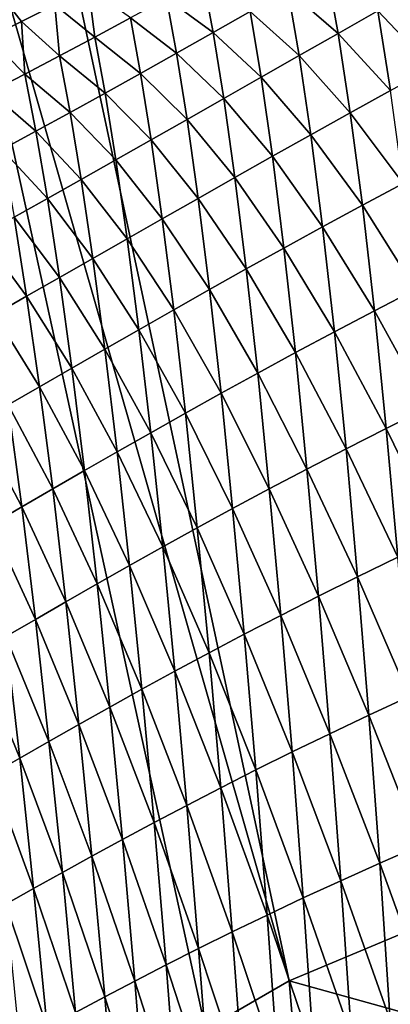
# Model space of a CAD drawing. Units: millimetres. Extents: x -171 to 167, y -219 to 10.
# Drawn here: x -156 to -154, y -64 to -58 of the extents above; entities that cross this region are included whole.
import ezdxf

# ---------------------------------------------------------------- set-up
doc = ezdxf.new("R2010")
doc.units = ezdxf.units.MM
doc.header["$LTSCALE"] = 65.185185
for name, color, linetype in [('226', 7, 'CONTINUOUS'), ('239', 7, 'CONTINUOUS'), ('242', 7, 'CONTINUOUS'), ('245', 7, 'CONTINUOUS'), ('248', 7, 'CONTINUOUS')]:
    doc.layers.add(name, color=color, linetype=linetype)

msp = doc.modelspace()

# ---------------------------------------------------------------- linework, layer by layer
at = {"layer": '226', "color": 7, "linetype": 'Continuous'}
msp.add_3dface([(-155.1404, -64.0237, -19.4123), (-156.9967, -99.0646, -8.8847), (-156.9967, -55.5354, -8.8847), (-155.1404, -64.0237, -19.4123)], dxfattribs=at)
at = {"layer": '239', "color": 7, "linetype": 'Continuous'}
for points in [[(-154.4312, -57.792, 21.2681), (-154.6555, -57.9213, 21.8255), (-154.3608, -58.1772, 21.5575), (-154.4312, -57.792, 21.2681)], [(-154.1283, -58.0455, 21.0174), (-154.4312, -57.792, 21.2681), (-154.3608, -58.1772, 21.5575), (-154.1283, -58.0455, 21.0174)], [(-155.1551, -57.8516, 22.7348), (-155.3687, -57.97, 23.3095), (-155.0946, -58.1725, 22.9462), (-155.1551, -57.8516, 22.7348)], [(-154.8767, -58.0483, 22.3848), (-155.1551, -57.8516, 22.7348), (-155.0946, -58.1725, 22.9462), (-154.8767, -58.0483, 22.3848)], [(-155.8275, -57.909, 24.1893), (-156.0248, -58.0098, 24.7426), (-155.7894, -58.199, 24.4624), (-155.8275, -57.909, 24.1893)], [(-155.5802, -58.0859, 23.8854), (-155.8275, -57.909, 24.1893), (-155.7894, -58.199, 24.4624), (-155.5802, -58.0859, 23.8854)], [(-154.6555, -57.9213, 21.8255), (-154.8767, -58.0483, 22.3848), (-154.589, -58.3073, 22.1002), (-154.6555, -57.9213, 21.8255)], [(-154.3608, -58.1772, 21.5575), (-154.6555, -57.9213, 21.8255), (-154.589, -58.3073, 22.1002), (-154.3608, -58.1772, 21.5575)], [(-153.891, -57.9112, 20.4803), (-154.1283, -58.0455, 21.0174), (-153.8109, -58.3795, 20.8361), (-153.891, -57.9112, 20.4803)], [(-155.3687, -57.97, 23.3095), (-155.5802, -58.0859, 23.8854), (-155.3092, -58.294, 23.5094), (-155.3687, -57.97, 23.3095)], [(-155.0946, -58.1725, 22.9462), (-155.3687, -57.97, 23.3095), (-155.3092, -58.294, 23.5094), (-155.0946, -58.1725, 22.9462)], [(-156.0248, -58.0098, 24.7426), (-156.2193, -58.1077, 25.2929), (-155.9964, -58.3094, 25.0406), (-156.0248, -58.0098, 24.7426)], [(-155.7894, -58.199, 24.4624), (-156.0248, -58.0098, 24.7426), (-155.9964, -58.3094, 25.0406), (-155.7894, -58.199, 24.4624)], [(-155.5802, -58.0859, 23.8854), (-155.7894, -58.199, 24.4624), (-155.5206, -58.4129, 24.0744), (-155.5802, -58.0859, 23.8854)], [(-155.3092, -58.294, 23.5094), (-155.5802, -58.0859, 23.8854), (-155.5206, -58.4129, 24.0744), (-155.3092, -58.294, 23.5094)], [(-154.8767, -58.0483, 22.3848), (-155.0946, -58.1725, 22.9462), (-154.8128, -58.435, 22.6457), (-154.8767, -58.0483, 22.3848)], [(-154.589, -58.3073, 22.1002), (-154.8767, -58.0483, 22.3848), (-154.8128, -58.435, 22.6457), (-154.589, -58.3073, 22.1002)], [(-154.1283, -58.0455, 21.0174), (-154.3608, -58.1772, 21.5575), (-154.0533, -58.5123, 21.3563), (-154.1283, -58.0455, 21.0174)], [(-153.8109, -58.3795, 20.8361), (-154.1283, -58.0455, 21.0174), (-154.0533, -58.5123, 21.3563), (-153.8109, -58.3795, 20.8361)], [(-156.2193, -58.1077, 25.2929), (-156.4111, -58.2027, 25.8403), (-156.201, -58.4168, 25.6199), (-156.2193, -58.1077, 25.2929)], [(-155.9964, -58.3094, 25.0406), (-156.2193, -58.1077, 25.2929), (-156.201, -58.4168, 25.6199), (-155.9964, -58.3094, 25.0406)], [(-156.201, -58.4168, 25.6199), (-156.4111, -58.2027, 25.8403), (-156.4032, -58.5213, 26.2005), (-156.201, -58.4168, 25.6199)], [(-155.7894, -58.199, 24.4624), (-155.9964, -58.3094, 25.0406), (-155.7289, -58.529, 24.6411), (-155.7894, -58.199, 24.4624)], [(-155.5206, -58.4129, 24.0744), (-155.7894, -58.199, 24.4624), (-155.7289, -58.529, 24.6411), (-155.5206, -58.4129, 24.0744)], [(-155.0946, -58.1725, 22.9462), (-155.3092, -58.294, 23.5094), (-155.0324, -58.5602, 23.1939), (-155.0946, -58.1725, 22.9462)], [(-154.8128, -58.435, 22.6457), (-155.0946, -58.1725, 22.9462), (-155.0324, -58.5602, 23.1939), (-154.8128, -58.435, 22.6457)], [(-154.3608, -58.1772, 21.5575), (-154.589, -58.3073, 22.1002), (-154.2898, -58.6428, 21.8803), (-154.3608, -58.1772, 21.5575)], [(-154.0533, -58.5123, 21.3563), (-154.3608, -58.1772, 21.5575), (-154.2898, -58.6428, 21.8803), (-154.0533, -58.5123, 21.3563)], [(-155.9964, -58.3094, 25.0406), (-156.201, -58.4168, 25.6199), (-155.9339, -58.6421, 25.2095), (-155.9964, -58.3094, 25.0406)], [(-155.7289, -58.529, 24.6411), (-155.9964, -58.3094, 25.0406), (-155.9339, -58.6421, 25.2095), (-155.7289, -58.529, 24.6411)], [(-155.3092, -58.294, 23.5094), (-155.5206, -58.4129, 24.0744), (-155.2477, -58.6829, 23.7446), (-155.3092, -58.294, 23.5094)], [(-155.0324, -58.5602, 23.1939), (-155.3092, -58.294, 23.5094), (-155.2477, -58.6829, 23.7446), (-155.0324, -58.5602, 23.1939)], [(-154.589, -58.3073, 22.1002), (-154.8128, -58.435, 22.6457), (-154.521, -58.7719, 22.4077), (-154.589, -58.3073, 22.1002)], [(-154.2898, -58.6428, 21.8803), (-154.589, -58.3073, 22.1002), (-154.521, -58.7719, 22.4077), (-154.2898, -58.6428, 21.8803)], [(-156.201, -58.4168, 25.6199), (-156.4032, -58.5213, 26.2005), (-156.1357, -58.7522, 25.7796), (-156.201, -58.4168, 25.6199)], [(-155.9339, -58.6421, 25.2095), (-156.201, -58.4168, 25.6199), (-156.1357, -58.7522, 25.7796), (-155.9339, -58.6421, 25.2095)], [(-155.5206, -58.4129, 24.0744), (-155.7289, -58.529, 24.6411), (-155.4589, -58.803, 24.2976), (-155.5206, -58.4129, 24.0744)], [(-155.2477, -58.6829, 23.7446), (-155.5206, -58.4129, 24.0744), (-155.4589, -58.803, 24.2976), (-155.2477, -58.6829, 23.7446)], [(-154.8128, -58.435, 22.6457), (-155.0324, -58.5602, 23.1939), (-154.7469, -58.899, 22.9385), (-154.8128, -58.435, 22.6457)], [(-154.521, -58.7719, 22.4077), (-154.8128, -58.435, 22.6457), (-154.7469, -58.899, 22.9385), (-154.521, -58.7719, 22.4077)], [(-156.1357, -58.7522, 25.7796), (-156.4032, -58.5213, 26.2005), (-156.3344, -58.8593, 26.3513), (-156.1357, -58.7522, 25.7796)], [(-155.7289, -58.529, 24.6411), (-155.9339, -58.6421, 25.2095), (-155.666, -58.9205, 24.8528), (-155.7289, -58.529, 24.6411)], [(-155.4589, -58.803, 24.2976), (-155.7289, -58.529, 24.6411), (-155.666, -58.9205, 24.8528), (-155.4589, -58.803, 24.2976)], [(-155.0324, -58.5602, 23.1939), (-155.2477, -58.6829, 23.7446), (-154.9676, -59.0237, 23.4726), (-155.0324, -58.5602, 23.1939)], [(-154.7469, -58.899, 22.9385), (-155.0324, -58.5602, 23.1939), (-154.9676, -59.0237, 23.4726), (-154.7469, -58.899, 22.9385)], [(-154.0533, -58.5123, 21.3563), (-154.2898, -58.6428, 21.8803), (-153.9784, -59.0578, 21.7248), (-154.0533, -58.5123, 21.3563)], [(-155.9339, -58.6421, 25.2095), (-156.1357, -58.7522, 25.7796), (-155.8691, -59.0353, 25.4103), (-155.9339, -58.6421, 25.2095)], [(-155.666, -58.9205, 24.8528), (-155.9339, -58.6421, 25.2095), (-155.8691, -59.0353, 25.4103), (-155.666, -58.9205, 24.8528)], [(-154.2898, -58.6428, 21.8803), (-154.521, -58.7719, 22.4077), (-154.218, -59.1857, 22.2322), (-154.2898, -58.6428, 21.8803)], [(-153.9784, -59.0578, 21.7248), (-154.2898, -58.6428, 21.8803), (-154.218, -59.1857, 22.2322), (-153.9784, -59.0578, 21.7248)], [(-155.2477, -58.6829, 23.7446), (-155.4589, -58.803, 24.2976), (-155.1833, -59.1461, 24.0098), (-155.2477, -58.6829, 23.7446)], [(-154.9676, -59.0237, 23.4726), (-155.2477, -58.6829, 23.7446), (-155.1833, -59.1461, 24.0098), (-154.9676, -59.0237, 23.4726)], [(-156.1357, -58.7522, 25.7796), (-156.3344, -58.8593, 26.3513), (-156.0683, -59.1471, 25.9699), (-156.1357, -58.7522, 25.7796)], [(-155.8691, -59.0353, 25.4103), (-156.1357, -58.7522, 25.7796), (-156.0683, -59.1471, 25.9699), (-155.8691, -59.0353, 25.4103)], [(-154.521, -58.7719, 22.4077), (-154.7469, -58.899, 22.9385), (-154.4514, -59.3125, 22.7436), (-154.521, -58.7719, 22.4077)], [(-154.218, -59.1857, 22.2322), (-154.521, -58.7719, 22.4077), (-154.4514, -59.3125, 22.7436), (-154.218, -59.1857, 22.2322)], [(-155.4589, -58.803, 24.2976), (-155.666, -58.9205, 24.8528), (-155.394, -59.2662, 24.5499), (-155.4589, -58.803, 24.2976)], [(-155.1833, -59.1461, 24.0098), (-155.4589, -58.803, 24.2976), (-155.394, -59.2662, 24.5499), (-155.1833, -59.1461, 24.0098)], [(-156.0683, -59.1471, 25.9699), (-156.3344, -58.8593, 26.3513), (-156.2636, -59.256, 26.5315), (-156.0683, -59.1471, 25.9699)], [(-154.7469, -58.899, 22.9385), (-154.9676, -59.0237, 23.4726), (-154.6788, -59.4376, 23.2591), (-154.7469, -58.899, 22.9385)], [(-154.4514, -59.3125, 22.7436), (-154.7469, -58.899, 22.9385), (-154.6788, -59.4376, 23.2591), (-154.4514, -59.3125, 22.7436)], [(-155.666, -58.9205, 24.8528), (-155.8691, -59.0353, 25.4103), (-155.5999, -59.3839, 25.0927), (-155.666, -58.9205, 24.8528)], [(-155.394, -59.2662, 24.5499), (-155.666, -58.9205, 24.8528), (-155.5999, -59.3839, 25.0927), (-155.394, -59.2662, 24.5499)], [(-154.9676, -59.0237, 23.4726), (-155.1833, -59.1461, 24.0098), (-154.9002, -59.5605, 23.7785), (-154.9676, -59.0237, 23.4726)], [(-154.6788, -59.4376, 23.2591), (-154.9676, -59.0237, 23.4726), (-154.9002, -59.5605, 23.7785), (-154.6788, -59.4376, 23.2591)], [(-155.8691, -59.0353, 25.4103), (-156.0683, -59.1471, 25.9699), (-155.801, -59.4989, 25.6381), (-155.8691, -59.0353, 25.4103)], [(-155.5999, -59.3839, 25.0927), (-155.8691, -59.0353, 25.4103), (-155.801, -59.4989, 25.6381), (-155.5999, -59.3839, 25.0927)], [(-153.9784, -59.0578, 21.7248), (-154.218, -59.1857, 22.2322), (-153.9054, -59.6811, 22.1167), (-153.9784, -59.0578, 21.7248)], [(-156.0683, -59.1471, 25.9699), (-156.2636, -59.256, 26.5315), (-155.9977, -59.6113, 26.1861), (-156.0683, -59.1471, 25.9699)], [(-155.801, -59.4989, 25.6381), (-156.0683, -59.1471, 25.9699), (-155.9977, -59.6113, 26.1861), (-155.801, -59.4989, 25.6381)], [(-155.1833, -59.1461, 24.0098), (-155.394, -59.2662, 24.5499), (-155.1158, -59.6814, 24.3015), (-155.1833, -59.1461, 24.0098)], [(-154.9002, -59.5605, 23.7785), (-155.1833, -59.1461, 24.0098), (-155.1158, -59.6814, 24.3015), (-154.9002, -59.5605, 23.7785)], [(-154.218, -59.1857, 22.2322), (-154.4514, -59.3125, 22.7436), (-154.1474, -59.8057, 22.607), (-154.218, -59.1857, 22.2322)], [(-153.9054, -59.6811, 22.1167), (-154.218, -59.1857, 22.2322), (-154.1474, -59.8057, 22.607), (-153.9054, -59.6811, 22.1167)], [(-156.2636, -59.256, 26.5315), (-156.4554, -59.3619, 27.095), (-156.19, -59.721, 26.7364), (-156.2636, -59.256, 26.5315)], [(-155.9977, -59.6113, 26.1861), (-156.2636, -59.256, 26.5315), (-156.19, -59.721, 26.7364), (-155.9977, -59.6113, 26.1861)], [(-155.394, -59.2662, 24.5499), (-155.5999, -59.3839, 25.0927), (-155.3258, -59.8002, 24.8279), (-155.394, -59.2662, 24.5499)], [(-155.1158, -59.6814, 24.3015), (-155.394, -59.2662, 24.5499), (-155.3258, -59.8002, 24.8279), (-155.1158, -59.6814, 24.3015)], [(-154.4514, -59.3125, 22.7436), (-154.6788, -59.4376, 23.2591), (-154.3826, -59.9294, 23.1019), (-154.4514, -59.3125, 22.7436)], [(-154.1474, -59.8057, 22.607), (-154.4514, -59.3125, 22.7436), (-154.3826, -59.9294, 23.1019), (-154.1474, -59.8057, 22.607)], [(-156.19, -59.721, 26.7364), (-156.4554, -59.3619, 27.095), (-156.3781, -59.8278, 27.289), (-156.19, -59.721, 26.7364)], [(-155.5999, -59.3839, 25.0927), (-155.801, -59.4989, 25.6381), (-155.5304, -59.9169, 25.3574), (-155.5999, -59.3839, 25.0927)], [(-155.3258, -59.8002, 24.8279), (-155.5999, -59.3839, 25.0927), (-155.5304, -59.9169, 25.3574), (-155.3258, -59.8002, 24.8279)], [(-154.6788, -59.4376, 23.2591), (-154.9002, -59.5605, 23.7785), (-154.611, -60.0517, 23.6014), (-154.6788, -59.4376, 23.2591)], [(-154.3826, -59.9294, 23.1019), (-154.6788, -59.4376, 23.2591), (-154.611, -60.0517, 23.6014), (-154.3826, -59.9294, 23.1019)], [(-155.801, -59.4989, 25.6381), (-155.9977, -59.6113, 26.1861), (-155.7297, -60.0312, 25.8899), (-155.801, -59.4989, 25.6381)], [(-155.5304, -59.9169, 25.3574), (-155.801, -59.4989, 25.6381), (-155.7297, -60.0312, 25.8899), (-155.5304, -59.9169, 25.3574)], [(-154.9002, -59.5605, 23.7785), (-155.1158, -59.6814, 24.3015), (-154.8328, -60.172, 24.1055), (-154.9002, -59.5605, 23.7785)], [(-154.611, -60.0517, 23.6014), (-154.9002, -59.5605, 23.7785), (-154.8328, -60.172, 24.1055), (-154.611, -60.0517, 23.6014)], [(-155.9977, -59.6113, 26.1861), (-156.19, -59.721, 26.7364), (-155.924, -60.1431, 26.4253), (-155.9977, -59.6113, 26.1861)], [(-155.7297, -60.0312, 25.8899), (-155.9977, -59.6113, 26.1861), (-155.924, -60.1431, 26.4253), (-155.7297, -60.0312, 25.8899)], [(-156.19, -59.721, 26.7364), (-156.3781, -59.8278, 27.289), (-156.1134, -60.2524, 26.9634), (-156.19, -59.721, 26.7364)], [(-155.924, -60.1431, 26.4253), (-156.19, -59.721, 26.7364), (-156.1134, -60.2524, 26.9634), (-155.924, -60.1431, 26.4253)], [(-155.1158, -59.6814, 24.3015), (-155.3258, -59.8002, 24.8279), (-155.0481, -60.2905, 24.6137), (-155.1158, -59.6814, 24.3015)], [(-154.8328, -60.172, 24.1055), (-155.1158, -59.6814, 24.3015), (-155.0481, -60.2905, 24.6137), (-154.8328, -60.172, 24.1055)], [(-153.9054, -59.6811, 22.1167), (-154.1474, -59.8057, 22.607), (-153.8342, -60.376, 22.5278), (-153.9054, -59.6811, 22.1167)], [(-156.1134, -60.2524, 26.9634), (-156.3781, -59.8278, 27.289), (-156.2982, -60.3591, 27.504), (-156.1134, -60.2524, 26.9634)], [(-155.3258, -59.8002, 24.8279), (-155.5304, -59.9169, 25.3574), (-155.2573, -60.4071, 25.1256), (-155.3258, -59.8002, 24.8279)], [(-155.0481, -60.2905, 24.6137), (-155.3258, -59.8002, 24.8279), (-155.2573, -60.4071, 25.1256), (-155.0481, -60.2905, 24.6137)], [(-154.1474, -59.8057, 22.607), (-154.3826, -59.9294, 23.1019), (-154.078, -60.4965, 23.0006), (-154.1474, -59.8057, 22.607)], [(-153.8342, -60.376, 22.5278), (-154.1474, -59.8057, 22.607), (-154.078, -60.4965, 23.0006), (-153.8342, -60.376, 22.5278)], [(-155.5304, -59.9169, 25.3574), (-155.7297, -60.0312, 25.8899), (-155.4605, -60.5218, 25.6411), (-155.5304, -59.9169, 25.3574)], [(-155.2573, -60.4071, 25.1256), (-155.5304, -59.9169, 25.3574), (-155.4605, -60.5218, 25.6411), (-155.2573, -60.4071, 25.1256)], [(-154.3826, -59.9294, 23.1019), (-154.611, -60.0517, 23.6014), (-154.3143, -60.6164, 23.4787), (-154.3826, -59.9294, 23.1019)], [(-154.078, -60.4965, 23.0006), (-154.3826, -59.9294, 23.1019), (-154.3143, -60.6164, 23.4787), (-154.078, -60.4965, 23.0006)], [(-155.7297, -60.0312, 25.8899), (-155.924, -60.1431, 26.4253), (-155.658, -60.6343, 26.16), (-155.7297, -60.0312, 25.8899)], [(-155.4605, -60.5218, 25.6411), (-155.7297, -60.0312, 25.8899), (-155.658, -60.6343, 26.16), (-155.4605, -60.5218, 25.6411)], [(-154.611, -60.0517, 23.6014), (-154.8328, -60.172, 24.1055), (-154.5434, -60.735, 23.962), (-154.611, -60.0517, 23.6014)], [(-154.3143, -60.6164, 23.4787), (-154.611, -60.0517, 23.6014), (-154.5434, -60.735, 23.962), (-154.3143, -60.6164, 23.4787)], [(-155.924, -60.1431, 26.4253), (-156.1134, -60.2524, 26.9634), (-155.8499, -60.7445, 26.6821), (-155.924, -60.1431, 26.4253)], [(-155.658, -60.6343, 26.16), (-155.924, -60.1431, 26.4253), (-155.8499, -60.7445, 26.6821), (-155.658, -60.6343, 26.16)], [(-154.8328, -60.172, 24.1055), (-155.0481, -60.2905, 24.6137), (-154.7652, -60.8518, 24.4503), (-154.8328, -60.172, 24.1055)], [(-154.5434, -60.735, 23.962), (-154.8328, -60.172, 24.1055), (-154.7652, -60.8518, 24.4503), (-154.5434, -60.735, 23.962)], [(-156.1134, -60.2524, 26.9634), (-156.2982, -60.3591, 27.504), (-156.0366, -60.8523, 27.2072), (-156.1134, -60.2524, 26.9634)], [(-155.8499, -60.7445, 26.6821), (-156.1134, -60.2524, 26.9634), (-156.0366, -60.8523, 27.2072), (-155.8499, -60.7445, 26.6821)], [(-155.0481, -60.2905, 24.6137), (-155.2573, -60.4071, 25.1256), (-154.98, -60.9669, 24.9432), (-155.0481, -60.2905, 24.6137)], [(-154.7652, -60.8518, 24.4503), (-155.0481, -60.2905, 24.6137), (-154.98, -60.9669, 24.9432), (-154.7652, -60.8518, 24.4503)], [(-156.2982, -60.3591, 27.504), (-156.4787, -60.4632, 28.0471), (-156.2183, -60.9577, 27.7351), (-156.2982, -60.3591, 27.504)], [(-156.0366, -60.8523, 27.2072), (-156.2982, -60.3591, 27.504), (-156.2183, -60.9577, 27.7351), (-156.0366, -60.8523, 27.2072)], [(-155.2573, -60.4071, 25.1256), (-155.4605, -60.5218, 25.6411), (-155.1883, -61.0804, 25.4403), (-155.2573, -60.4071, 25.1256)], [(-154.98, -60.9669, 24.9432), (-155.2573, -60.4071, 25.1256), (-155.1883, -61.0804, 25.4403), (-154.98, -60.9669, 24.9432)], [(-153.8342, -60.376, 22.5278), (-154.078, -60.4965, 23.0006), (-153.7649, -61.1371, 22.9535), (-153.8342, -60.376, 22.5278)], [(-156.2183, -60.9577, 27.7351), (-156.4787, -60.4632, 28.0471), (-156.3954, -61.0606, 28.2658), (-156.2183, -60.9577, 27.7351)], [(-155.4605, -60.5218, 25.6411), (-155.658, -60.6343, 26.16), (-155.3901, -61.1921, 25.9413), (-155.4605, -60.5218, 25.6411)], [(-155.1883, -61.0804, 25.4403), (-155.4605, -60.5218, 25.6411), (-155.3901, -61.1921, 25.9413), (-155.1883, -61.0804, 25.4403)], [(-154.078, -60.4965, 23.0006), (-154.3143, -60.6164, 23.4787), (-154.0098, -61.2528, 23.4089), (-154.078, -60.4965, 23.0006)], [(-153.7649, -61.1371, 22.9535), (-154.078, -60.4965, 23.0006), (-154.0098, -61.2528, 23.4089), (-153.7649, -61.1371, 22.9535)], [(-155.658, -60.6343, 26.16), (-155.8499, -60.7445, 26.6821), (-155.5857, -61.3017, 26.446), (-155.658, -60.6343, 26.16)], [(-155.3901, -61.1921, 25.9413), (-155.658, -60.6343, 26.16), (-155.5857, -61.3017, 26.446), (-155.3901, -61.1921, 25.9413)], [(-154.3143, -60.6164, 23.4787), (-154.5434, -60.735, 23.962), (-154.2468, -61.368, 23.87), (-154.3143, -60.6164, 23.4787)], [(-154.0098, -61.2528, 23.4089), (-154.3143, -60.6164, 23.4787), (-154.2468, -61.368, 23.87), (-154.0098, -61.2528, 23.4089)], [(-155.8499, -60.7445, 26.6821), (-156.0366, -60.8523, 27.2072), (-155.7754, -61.4093, 26.9542), (-155.8499, -60.7445, 26.6821)], [(-155.5857, -61.3017, 26.446), (-155.8499, -60.7445, 26.6821), (-155.7754, -61.4093, 26.9542), (-155.5857, -61.3017, 26.446)], [(-154.5434, -60.735, 23.962), (-154.7652, -60.8518, 24.4503), (-154.476, -61.4821, 24.3369), (-154.5434, -60.735, 23.962)], [(-154.2468, -61.368, 23.87), (-154.5434, -60.735, 23.962), (-154.476, -61.4821, 24.3369), (-154.2468, -61.368, 23.87)], [(-156.0366, -60.8523, 27.2072), (-156.2183, -60.9577, 27.7351), (-155.9595, -61.5146, 27.4657), (-156.0366, -60.8523, 27.2072)], [(-155.7754, -61.4093, 26.9542), (-156.0366, -60.8523, 27.2072), (-155.9595, -61.5146, 27.4657), (-155.7754, -61.4093, 26.9542)], [(-154.7652, -60.8518, 24.4503), (-154.98, -60.9669, 24.9432), (-154.6976, -61.5945, 24.8093), (-154.7652, -60.8518, 24.4503)], [(-154.476, -61.4821, 24.3369), (-154.7652, -60.8518, 24.4503), (-154.6976, -61.5945, 24.8093), (-154.476, -61.4821, 24.3369)], [(-156.2183, -60.9577, 27.7351), (-156.3954, -61.0606, 28.2658), (-156.1384, -61.6177, 27.9802), (-156.2183, -60.9577, 27.7351)], [(-155.9595, -61.5146, 27.4657), (-156.2183, -60.9577, 27.7351), (-156.1384, -61.6177, 27.9802), (-155.9595, -61.5146, 27.4657)], [(-154.98, -60.9669, 24.9432), (-155.1883, -61.0804, 25.4403), (-154.9118, -61.7054, 25.2867), (-154.98, -60.9669, 24.9432)], [(-154.6976, -61.5945, 24.8093), (-154.98, -60.9669, 24.9432), (-154.9118, -61.7054, 25.2867), (-154.6976, -61.5945, 24.8093)], [(-156.1384, -61.6177, 27.9802), (-156.3954, -61.0606, 28.2658), (-156.3125, -61.7185, 28.4976), (-156.1384, -61.6177, 27.9802)], [(-155.1883, -61.0804, 25.4403), (-155.3901, -61.1921, 25.9413), (-155.1189, -61.8148, 25.7686), (-155.1883, -61.0804, 25.4403)], [(-154.9118, -61.7054, 25.2867), (-155.1883, -61.0804, 25.4403), (-155.1189, -61.8148, 25.7686), (-154.9118, -61.7054, 25.2867)], [(-155.3901, -61.1921, 25.9413), (-155.5857, -61.3017, 26.446), (-155.3193, -61.9226, 26.2547), (-155.3901, -61.1921, 25.9413)], [(-155.1189, -61.8148, 25.7686), (-155.3901, -61.1921, 25.9413), (-155.3193, -61.9226, 26.2547), (-155.1189, -61.8148, 25.7686)], [(-154.0098, -61.2528, 23.4089), (-154.2468, -61.368, 23.87), (-153.9435, -62.0705, 23.8268), (-154.0098, -61.2528, 23.4089)], [(-155.5857, -61.3017, 26.446), (-155.7754, -61.4093, 26.9542), (-155.5131, -62.0285, 26.7448), (-155.5857, -61.3017, 26.446)], [(-155.3193, -61.9226, 26.2547), (-155.5857, -61.3017, 26.446), (-155.5131, -62.0285, 26.7448), (-155.3193, -61.9226, 26.2547)], [(-154.2468, -61.368, 23.87), (-154.476, -61.4821, 24.3369), (-154.1807, -62.1803, 24.2711), (-154.2468, -61.368, 23.87)], [(-153.9435, -62.0705, 23.8268), (-154.2468, -61.368, 23.87), (-154.1807, -62.1803, 24.2711), (-153.9435, -62.0705, 23.8268)], [(-155.7754, -61.4093, 26.9542), (-155.9595, -61.5146, 27.4657), (-155.7007, -62.1325, 27.2386), (-155.7754, -61.4093, 26.9542)], [(-155.5131, -62.0285, 26.7448), (-155.7754, -61.4093, 26.9542), (-155.7007, -62.1325, 27.2386), (-155.5131, -62.0285, 26.7448)], [(-154.476, -61.4821, 24.3369), (-154.6976, -61.5945, 24.8093), (-154.4097, -62.2891, 24.7216), (-154.476, -61.4821, 24.3369)], [(-154.1807, -62.1803, 24.2711), (-154.476, -61.4821, 24.3369), (-154.4097, -62.2891, 24.7216), (-154.1807, -62.1803, 24.2711)], [(-155.9595, -61.5146, 27.4657), (-156.1384, -61.6177, 27.9802), (-155.8824, -62.2345, 27.736), (-155.9595, -61.5146, 27.4657)], [(-155.7007, -62.1325, 27.2386), (-155.9595, -61.5146, 27.4657), (-155.8824, -62.2345, 27.736), (-155.7007, -62.1325, 27.2386)], [(-156.1384, -61.6177, 27.9802), (-156.3125, -61.7185, 28.4976), (-156.0588, -62.3344, 28.2366), (-156.1384, -61.6177, 27.9802)], [(-155.8824, -62.2345, 27.736), (-156.1384, -61.6177, 27.9802), (-156.0588, -62.3344, 28.2366), (-155.8824, -62.2345, 27.736)], [(-154.6976, -61.5945, 24.8093), (-154.9118, -61.7054, 25.2867), (-154.6307, -62.3964, 25.178), (-154.6976, -61.5945, 24.8093)], [(-154.4097, -62.2891, 24.7216), (-154.6976, -61.5945, 24.8093), (-154.6307, -62.3964, 25.178), (-154.4097, -62.2891, 24.7216)], [(-156.3125, -61.7185, 28.4976), (-156.4819, -61.8168, 29.0178), (-156.23, -62.4321, 28.7403), (-156.3125, -61.7185, 28.4976)], [(-156.0588, -62.3344, 28.2366), (-156.3125, -61.7185, 28.4976), (-156.23, -62.4321, 28.7403), (-156.0588, -62.3344, 28.2366)], [(-154.9118, -61.7054, 25.2867), (-155.1189, -61.8148, 25.7686), (-154.8441, -62.5023, 25.6398), (-154.9118, -61.7054, 25.2867)], [(-154.6307, -62.3964, 25.178), (-154.9118, -61.7054, 25.2867), (-154.8441, -62.5023, 25.6398), (-154.6307, -62.3964, 25.178)], [(-156.23, -62.4321, 28.7403), (-156.4819, -61.8168, 29.0178), (-156.3965, -62.5276, 29.2468), (-156.23, -62.4321, 28.7403)], [(-155.1189, -61.8148, 25.7686), (-155.3193, -61.9226, 26.2547), (-155.0501, -62.6069, 26.1063), (-155.1189, -61.8148, 25.7686)], [(-154.8441, -62.5023, 25.6398), (-155.1189, -61.8148, 25.7686), (-155.0501, -62.6069, 26.1063), (-154.8441, -62.5023, 25.6398)], [(-155.3193, -61.9226, 26.2547), (-155.5131, -62.0285, 26.7448), (-155.2489, -62.71, 26.5774), (-155.3193, -61.9226, 26.2547)], [(-155.0501, -62.6069, 26.1063), (-155.3193, -61.9226, 26.2547), (-155.2489, -62.71, 26.5774), (-155.0501, -62.6069, 26.1063)], [(-155.5131, -62.0285, 26.7448), (-155.7007, -62.1325, 27.2386), (-155.441, -62.8115, 27.0526), (-155.5131, -62.0285, 26.7448)], [(-155.2489, -62.71, 26.5774), (-155.5131, -62.0285, 26.7448), (-155.441, -62.8115, 27.0526), (-155.2489, -62.71, 26.5774)], [(-153.9435, -62.0705, 23.8268), (-154.1807, -62.1803, 24.2711), (-153.8796, -62.9456, 24.2496), (-153.9435, -62.0705, 23.8268)], [(-155.7007, -62.1325, 27.2386), (-155.8824, -62.2345, 27.736), (-155.6266, -62.9111, 27.5318), (-155.7007, -62.1325, 27.2386)], [(-155.441, -62.8115, 27.0526), (-155.7007, -62.1325, 27.2386), (-155.6266, -62.9111, 27.5318), (-155.441, -62.8115, 27.0526)], [(-154.1807, -62.1803, 24.2711), (-154.4097, -62.2891, 24.7216), (-154.1166, -63.0494, 24.6773), (-154.1807, -62.1803, 24.2711)], [(-153.8796, -62.9456, 24.2496), (-154.1807, -62.1803, 24.2711), (-154.1166, -63.0494, 24.6773), (-153.8796, -62.9456, 24.2496)], [(-155.8824, -62.2345, 27.736), (-156.0588, -62.3344, 28.2366), (-155.8062, -63.0088, 28.0147), (-155.8824, -62.2345, 27.736)], [(-155.6266, -62.9111, 27.5318), (-155.8824, -62.2345, 27.736), (-155.8062, -63.0088, 28.0147), (-155.6266, -62.9111, 27.5318)], [(-154.4097, -62.2891, 24.7216), (-154.6307, -62.3964, 25.178), (-154.3452, -63.1523, 25.1116), (-154.4097, -62.2891, 24.7216)], [(-154.1166, -63.0494, 24.6773), (-154.4097, -62.2891, 24.7216), (-154.3452, -63.1523, 25.1116), (-154.1166, -63.0494, 24.6773)], [(-156.0588, -62.3344, 28.2366), (-156.23, -62.4321, 28.7403), (-155.9801, -63.1047, 28.501), (-156.0588, -62.3344, 28.2366)], [(-155.8062, -63.0088, 28.0147), (-156.0588, -62.3344, 28.2366), (-155.9801, -63.1047, 28.501), (-155.8062, -63.0088, 28.0147)], [(-156.23, -62.4321, 28.7403), (-156.3965, -62.5276, 29.2468), (-156.1488, -63.1985, 28.9906), (-156.23, -62.4321, 28.7403)], [(-155.9801, -63.1047, 28.501), (-156.23, -62.4321, 28.7403), (-156.1488, -63.1985, 28.9906), (-155.9801, -63.1047, 28.501)], [(-154.6307, -62.3964, 25.178), (-154.8441, -62.5023, 25.6398), (-154.5655, -63.2539, 25.5521), (-154.6307, -62.3964, 25.178)], [(-154.3452, -63.1523, 25.1116), (-154.6307, -62.3964, 25.178), (-154.5655, -63.2539, 25.5521), (-154.3452, -63.1523, 25.1116)], [(-156.1488, -63.1985, 28.9906), (-156.3965, -62.5276, 29.2468), (-156.3127, -63.2902, 29.4832), (-156.1488, -63.1985, 28.9906)], [(-154.8441, -62.5023, 25.6398), (-155.0501, -62.6069, 26.1063), (-154.7779, -63.3541, 25.9983), (-154.8441, -62.5023, 25.6398)], [(-154.5655, -63.2539, 25.5521), (-154.8441, -62.5023, 25.6398), (-154.7779, -63.3541, 25.9983), (-154.5655, -63.2539, 25.5521)], [(-155.0501, -62.6069, 26.1063), (-155.2489, -62.71, 26.5774), (-154.9826, -63.4532, 26.4495), (-155.0501, -62.6069, 26.1063)], [(-154.7779, -63.3541, 25.9983), (-155.0501, -62.6069, 26.1063), (-154.9826, -63.4532, 26.4495), (-154.7779, -63.3541, 25.9983)], [(-155.2489, -62.71, 26.5774), (-155.441, -62.8115, 27.0526), (-155.18, -63.5509, 26.9054), (-155.2489, -62.71, 26.5774)], [(-154.9826, -63.4532, 26.4495), (-155.2489, -62.71, 26.5774), (-155.18, -63.5509, 26.9054), (-154.9826, -63.4532, 26.4495)], [(-155.441, -62.8115, 27.0526), (-155.6266, -62.9111, 27.5318), (-155.3704, -63.6471, 27.3658), (-155.441, -62.8115, 27.0526)], [(-155.18, -63.5509, 26.9054), (-155.441, -62.8115, 27.0526), (-155.3704, -63.6471, 27.3658), (-155.18, -63.5509, 26.9054)], [(-155.6266, -62.9111, 27.5318), (-155.8062, -63.0088, 28.0147), (-155.5541, -63.7416, 27.8302), (-155.6266, -62.9111, 27.5318)], [(-155.3704, -63.6471, 27.3658), (-155.6266, -62.9111, 27.5318), (-155.5541, -63.7416, 27.8302), (-155.3704, -63.6471, 27.3658)], [(-153.8796, -62.9456, 24.2496), (-154.1166, -63.0494, 24.6773), (-153.8184, -63.873, 24.6727), (-153.8796, -62.9456, 24.2496)], [(-155.8062, -63.0088, 28.0147), (-155.9801, -63.1047, 28.501), (-155.7316, -63.8344, 28.2985), (-155.8062, -63.0088, 28.0147)], [(-155.5541, -63.7416, 27.8302), (-155.8062, -63.0088, 28.0147), (-155.7316, -63.8344, 28.2985), (-155.5541, -63.7416, 27.8302)], [(-154.1166, -63.0494, 24.6773), (-154.3452, -63.1523, 25.1116), (-154.055, -63.9703, 25.0842), (-154.1166, -63.0494, 24.6773)], [(-153.8184, -63.873, 24.6727), (-154.1166, -63.0494, 24.6773), (-154.055, -63.9703, 25.0842), (-153.8184, -63.873, 24.6727)], [(-155.9801, -63.1047, 28.501), (-156.1488, -63.1985, 28.9906), (-155.9034, -63.9254, 28.7703), (-155.9801, -63.1047, 28.501)], [(-155.7316, -63.8344, 28.2985), (-155.9801, -63.1047, 28.501), (-155.9034, -63.9254, 28.7703), (-155.7316, -63.8344, 28.2985)], [(-154.3452, -63.1523, 25.1116), (-154.5655, -63.2539, 25.5521), (-154.2829, -64.0668, 25.5026), (-154.3452, -63.1523, 25.1116)], [(-154.055, -63.9703, 25.0842), (-154.3452, -63.1523, 25.1116), (-154.2829, -64.0668, 25.5026), (-154.055, -63.9703, 25.0842)], [(-156.1488, -63.1985, 28.9906), (-156.3127, -63.2902, 29.4832), (-156.0698, -64.0145, 29.2455), (-156.1488, -63.1985, 28.9906)], [(-155.9034, -63.9254, 28.7703), (-156.1488, -63.1985, 28.9906), (-156.0698, -64.0145, 29.2455), (-155.9034, -63.9254, 28.7703)], [(-156.0698, -64.0145, 29.2455), (-156.3127, -63.2902, 29.4832), (-156.2313, -64.1017, 29.7238), (-156.0698, -64.0145, 29.2455)], [(-154.5655, -63.2539, 25.5521), (-154.7779, -63.3541, 25.9983), (-154.5023, -64.162, 25.9275), (-154.5655, -63.2539, 25.5521)], [(-154.2829, -64.0668, 25.5026), (-154.5655, -63.2539, 25.5521), (-154.5023, -64.162, 25.9275), (-154.2829, -64.0668, 25.5026)], [(-154.7779, -63.3541, 25.9983), (-154.9826, -63.4532, 26.4495), (-154.7136, -64.2561, 26.3583), (-154.7779, -63.3541, 25.9983)], [(-154.5023, -64.162, 25.9275), (-154.7779, -63.3541, 25.9983), (-154.7136, -64.2561, 26.3583), (-154.5023, -64.162, 25.9275)], [(-154.9826, -63.4532, 26.4495), (-155.18, -63.5509, 26.9054), (-154.917, -64.3491, 26.7943), (-154.9826, -63.4532, 26.4495)], [(-154.7136, -64.2561, 26.3583), (-154.9826, -63.4532, 26.4495), (-154.917, -64.3491, 26.7943), (-154.7136, -64.2561, 26.3583)], [(-155.18, -63.5509, 26.9054), (-155.3704, -63.6471, 27.3658), (-155.113, -64.4408, 27.2353), (-155.18, -63.5509, 26.9054)], [(-154.917, -64.3491, 26.7943), (-155.18, -63.5509, 26.9054), (-155.113, -64.4408, 27.2353), (-154.917, -64.3491, 26.7943)], [(-155.3704, -63.6471, 27.3658), (-155.5541, -63.7416, 27.8302), (-155.3017, -64.531, 27.6807), (-155.3704, -63.6471, 27.3658)], [(-155.113, -64.4408, 27.2353), (-155.3704, -63.6471, 27.3658), (-155.3017, -64.531, 27.6807), (-155.113, -64.4408, 27.2353)], [(-155.5541, -63.7416, 27.8302), (-155.7316, -63.8344, 28.2985), (-155.4837, -64.6197, 28.1305), (-155.5541, -63.7416, 27.8302)], [(-155.3017, -64.531, 27.6807), (-155.5541, -63.7416, 27.8302), (-155.4837, -64.6197, 28.1305), (-155.3017, -64.531, 27.6807)], [(-155.7316, -63.8344, 28.2985), (-155.9034, -63.9254, 28.7703), (-155.6593, -64.7069, 28.5841), (-155.7316, -63.8344, 28.2985)], [(-155.4837, -64.6197, 28.1305), (-155.7316, -63.8344, 28.2985), (-155.6593, -64.7069, 28.5841), (-155.4837, -64.6197, 28.1305)], [(-153.8184, -63.873, 24.6727), (-154.055, -63.9703, 25.0842), (-153.76, -64.8474, 25.0916), (-153.8184, -63.873, 24.6727)]]:
    msp.add_3dface(points, dxfattribs=at)
at = {"layer": '242', "color": 7, "linetype": 'Continuous'}
for points in [[(-156.4111, -58.2027, 25.8403), (-156.2193, -58.1077, 25.2929), (-157.2763, -56.7741, 23.0313), (-156.4111, -58.2027, 25.8403)], [(-156.2193, -58.1077, 25.2929), (-156.0248, -58.0098, 24.7426), (-157.2763, -56.7741, 23.0313), (-156.2193, -58.1077, 25.2929)]]:
    msp.add_3dface(points, dxfattribs=at)
at = {"layer": '245', "color": 7, "linetype": 'Continuous'}
for points in [[(-156.5043, -55.072, -8.9859), (-140.7433, -57.9184, -14.0897), (-154.648, -63.7412, -19.7381), (-156.5043, -55.072, -8.9859)], [(-140.7433, -57.9184, -14.0897), (-144.1723, -66.651, -21.4432), (-154.648, -63.7412, -19.7381), (-140.7433, -57.9184, -14.0897)], [(-154.648, -63.7412, -19.7381), (-144.1723, -66.651, -21.4432), (-154.1177, -70.0356, -22.8093), (-154.648, -63.7412, -19.7381)]]:
    msp.add_3dface(points, dxfattribs=at)
at = {"layer": '248', "color": 7, "linetype": 'Continuous'}
for points in [[(-156.9967, -55.5354, -8.8847), (-156.5043, -55.072, -8.9859), (-154.648, -63.7412, -19.7381), (-156.9967, -55.5354, -8.8847)], [(-155.1404, -64.0237, -19.4123), (-156.9967, -55.5354, -8.8847), (-154.648, -63.7412, -19.7381), (-155.1404, -64.0237, -19.4123)], [(-155.1404, -64.0237, -19.4123), (-154.648, -63.7412, -19.7381), (-154.1177, -70.0356, -22.8093), (-155.1404, -64.0237, -19.4123)]]:
    msp.add_3dface(points, dxfattribs=at)

doc.saveas('drawing.dxf')
